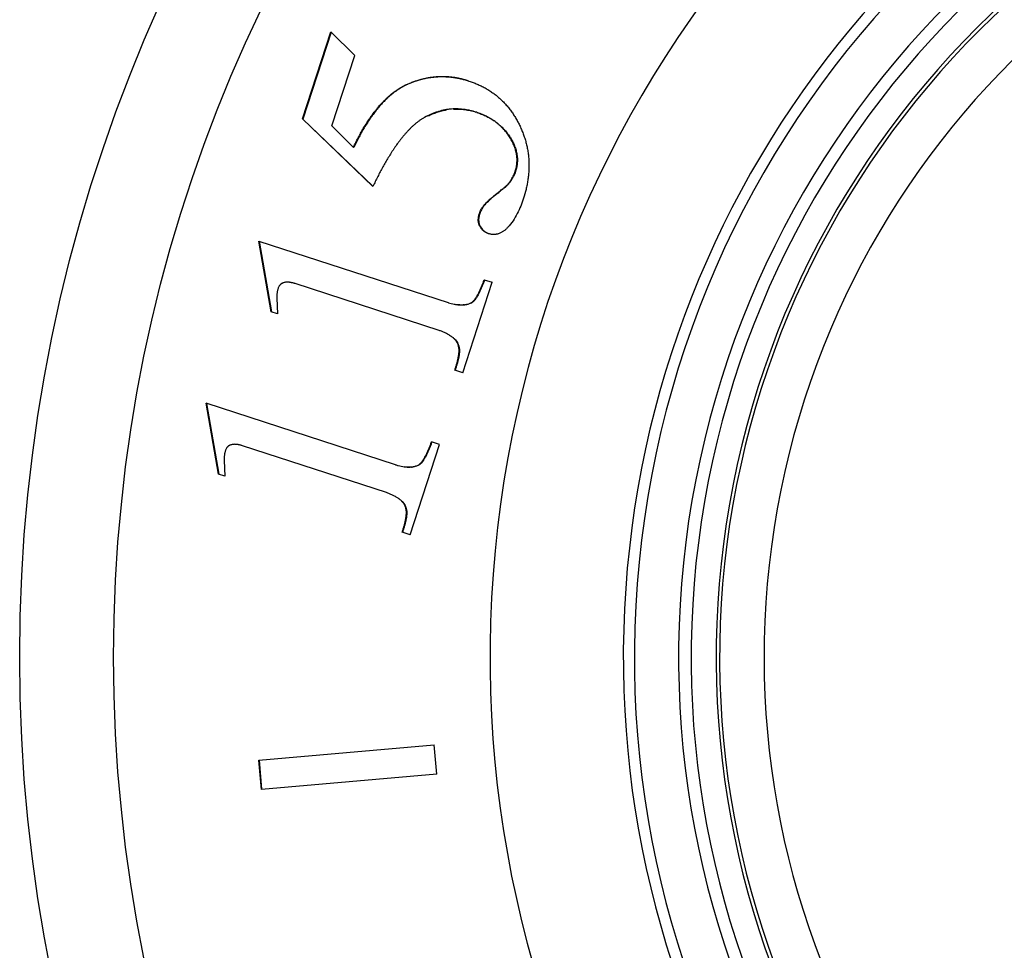
# Model space of a CAD drawing. Units: inches. Extents: x 3.17 to 8.67, y 0 to 8.25.
# Drawn here: x 4.57 to 5.41, y 2.38 to 3.17 of the extents above; entities that cross this region are included whole.
import ezdxf

# ---------------------------------------------------------------- set-up
doc = ezdxf.new("R2010")
doc.units = ezdxf.units.IN
doc.header["$LTSCALE"] = 0.64311
doc.header["$MEASUREMENT"] = 0
doc.layers.get('0').update_dxf_attribs({"linetype": 'CONTINUOUS'})

msp = doc.modelspace()

# ---------------------------------------------------------------- linework, layer by layer
at = {"color": 7, "linetype": 'CONTINUOUS'}
for p, q in [((4.81062, 3.08607), (4.83477, 3.16039)), ((4.83503, 3.16014), (4.81093, 3.08597)), ((4.85531, 3.14025), (4.83477, 3.16039)), ((4.83578, 3.08014), (4.85531, 3.14025)), ((4.87068, 3.02869), (4.81062, 3.08607)), ((4.81093, 3.08597), (4.87075, 3.02882)), ((4.8541, 3.06191), (4.83578, 3.08014)), ((4.85441, 3.06181), (4.85417, 3.06205)), ((4.98186, 3.02669), (4.98172, 3.02658)), ((4.96989, 3.01695), (4.96978, 3.01685)), ((4.96121, 2.99662), (4.96211, 2.99449)), ((4.96221, 2.99431), (4.9639, 2.99199)), ((4.96605, 2.99008), (4.96877, 2.98862)), ((4.92705, 2.90605), (4.80456, 2.94585)), ((4.94735, 2.86997), (4.97238, 2.947)), ((4.96548, 2.94924), (4.97238, 2.947)), ((4.78897, 2.93339), (4.78932, 2.92012)), ((4.78932, 2.92012), (4.78404, 2.92183)), ((4.93575, 2.90208), (4.93755, 2.90094)), ((4.9411, 2.89791), (4.94271, 2.89567)), ((4.94306, 2.895), (4.94386, 2.89255)), ((4.94735, 2.86997), (4.94045, 2.87221)), ((4.88989, 2.79165), (4.72869, 2.84403)), ((4.73918, 2.78374), (4.72869, 2.84403)), ((4.72899, 2.84393), (4.73948, 2.78364)), ((4.90249, 2.73187), (4.92752, 2.80891)), ((4.92752, 2.80891), (4.92061, 2.81115)), ((4.88219, 2.76796), (4.7597, 2.80776)), ((4.74411, 2.7953), (4.74446, 2.78202)), ((4.74446, 2.78202), (4.73918, 2.78374)), ((4.8909, 2.76398), (4.89267, 2.76286)), ((4.89624, 2.7598), (4.89783, 2.7576)), ((4.89822, 2.75684), (4.89899, 2.75446)), ((4.90249, 2.73187), (4.89559, 2.73412)), ((4.77351, 2.54014), (4.9229, 2.55321)), ((4.92508, 2.5283), (4.9229, 2.55321)), ((4.77569, 2.51523), (4.77351, 2.54014)), ((4.77372, 2.54016), (4.7759, 2.51525)), ((4.92508, 2.5283), (4.77569, 2.51523))]:
    msp.add_line(p, q, dxfattribs=at)
at = {"color": 6, "linetype": 'CONTINUOUS'}
for p, q in [((4.77355, 2.98212), (4.93475, 2.92974)), ((4.78404, 2.92183), (4.77355, 2.98212)), ((4.77386, 2.98202), (4.78435, 2.92173))]:
    msp.add_line(p, q, dxfattribs=at)
for radius in [1.3505, 1.2705]:
    msp.add_circle((5.9204, 2.62793), radius, dxfattribs=at)
for radius, start, end in [(0.95, 101.69969, 252.23521), (0.827, 289.03254, 250.96744)]:
    msp.add_arc((5.9204, 2.62793), radius, start, end, dxfattribs=at)
at = {"color": 7, "linetype": 'CONTINUOUS'}
for centre, radius, start, end in [((5.9204, 2.62793), 0.8365, 103.34228, 251.05213), ((4.92101, 3.06896), 0.05103, 113.92941, 114.15677), ((4.94528, 3.04291), 0.05051, 52.64667, 55.49951), ((4.9451, 3.04339), 0.0503, 32.89945, 33.20735), ((4.97184, 2.99979), 0.01109, 190.5746, 196.55319), ((4.97081, 2.99934), 0.00997, 209.17837, 210.35841), ((4.97344, 3.00057), 0.01283, 221.98121, 224.75511), ((4.97337, 3.00051), 0.01274, 224.76638, 234.91385), ((4.95078, 2.97906), 0.05186, 251.9994, 252.35879), ((4.94654, 2.94839), 0.02074, 274.99677, 276.85702), ((4.94891, 2.94022), 0.01218, 298.52588, 299.73085), ((4.93281, 2.89008), 0.01137, 25.60786, 29.42289), ((4.93574, 2.89112), 0.00824, 8.56218, 10.02404), ((4.90167, 2.81031), 0.02075, 274.90164, 276.89215), ((4.90405, 2.80212), 0.01218, 298.54971, 299.73102), ((4.88795, 2.752), 0.01135, 25.24928, 29.55033), ((4.89088, 2.75303), 0.00824, 8.5621, 10.00859)]:
    msp.add_arc(centre, radius, start, end, dxfattribs=at)
at = {"color": 9, "linetype": 'CONTINUOUS'}
for radius, start, end in [(0.78935, 289.44461, 250.55539), (0.77867, 289.56714, 250.43373), (0.75741, 289.80361, 250.19448), (0.75443, 289.83688, 250.16689), (0.71652, 290.2816, 249.71754)]:
    msp.add_arc((5.9204, 2.62793), radius, start, end, dxfattribs=at)
at = {"color": 7, "linetype": 'CONTINUOUS'}
for points, knots in [([(4.90001, 3.1157), (4.90103, 3.11615), (4.9031, 3.11702), (4.90625, 3.11819), (4.90945, 3.11922), (4.91216, 3.11997), (4.91434, 3.12048), (4.91599, 3.12083), (4.91764, 3.12114), (4.91986, 3.1215), (4.92264, 3.12185), (4.926, 3.1221), (4.92937, 3.12219), (4.93217, 3.12213), (4.93441, 3.122), (4.93609, 3.12186), (4.93776, 3.12168), (4.93999, 3.12139), (4.94275, 3.12093), (4.94604, 3.12023), (4.9493, 3.11939), (4.95145, 3.11874), (4.95251, 3.1184)], [0, 0, 0, 0, 0.062405, 0.124889, 0.187409, 0.249939, 0.281204, 0.312467, 0.343729, 0.37499, 0.437507, 0.500024, 0.562541, 0.625057, 0.656316, 0.687575, 0.718835, 0.750097, 0.812618, 0.875129, 0.937603, 1, 1, 1, 1]), ([(4.95251, 3.11839), (4.95039, 3.11907), (4.94717, 3.11997), (4.9428, 3.12088), (4.94005, 3.12133), (4.93784, 3.12161), (4.93617, 3.12178), (4.93451, 3.12191), (4.93284, 3.12201), (4.93116, 3.12206), (4.92893, 3.12207), (4.92615, 3.12199), (4.92337, 3.12178), (4.92115, 3.12152), (4.9195, 3.12129), (4.91784, 3.12102), (4.9162, 3.12071), (4.91456, 3.12036), (4.91239, 3.11985), (4.90971, 3.11911), (4.90546, 3.11773), (4.90235, 3.1165), (4.90031, 3.1156)], [0, 0, 0, 0, 0.124877, 0.187405, 0.249939, 0.281204, 0.312466, 0.343725, 0.374982, 0.406237, 0.437491, 0.499992, 0.562494, 0.593748, 0.625004, 0.656262, 0.687523, 0.718788, 0.750056, 0.812595, 0.875126, 1, 1, 1, 1]), ([(4.8541, 3.06191), (4.85474, 3.06327), (4.85605, 3.06598), (4.8581, 3.06999), (4.86024, 3.07396), (4.86248, 3.07787), (4.86443, 3.08108), (4.86605, 3.08362), (4.8677, 3.08612), (4.86985, 3.08921), (4.8721, 3.09222), (4.87397, 3.09457), (4.87589, 3.09688), (4.87789, 3.09913), (4.87997, 3.1013), (4.88157, 3.10289), (4.88321, 3.10444), (4.88545, 3.10644), (4.88779, 3.10834), (4.89022, 3.11012), (4.89209, 3.11138), (4.894, 3.11258), (4.89661, 3.11408), (4.89863, 3.11509), (4.90001, 3.1157)], [0, 0, 0, 0, 0.062468, 0.124941, 0.187416, 0.249892, 0.312366, 0.343604, 0.374844, 0.437324, 0.499806, 0.531053, 0.562303, 0.624796, 0.656044, 0.687295, 0.718551, 0.749808, 0.812325, 0.843608, 0.874912, 0.906217, 0.937508, 1, 1, 1, 1]), ([(4.90013, 3.11552), (4.89876, 3.1149), (4.89608, 3.11356), (4.89223, 3.11122), (4.88917, 3.10904), (4.88681, 3.10719), (4.88508, 3.10574), (4.8834, 3.10424), (4.88122, 3.10218), (4.8786, 3.0995), (4.87562, 3.09613), (4.87279, 3.09263), (4.8701, 3.08903), (4.86753, 3.08533), (4.86509, 3.08156), (4.86275, 3.07772), (4.86052, 3.07382), (4.85768, 3.06855), (4.85569, 3.06452), (4.85441, 3.06181)], [0, 0, 0, 0, 0.0624, 0.12495, 0.187618, 0.218964, 0.250286, 0.28157, 0.312827, 0.375306, 0.437797, 0.500318, 0.562846, 0.625335, 0.687799, 0.750256, 0.812714, 0.87517, 1, 1, 1, 1]), ([(4.95251, 3.1184), (4.95369, 3.11801), (4.95604, 3.11719), (4.95951, 3.11579), (4.96291, 3.11423), (4.96567, 3.11279), (4.96784, 3.11154), (4.96943, 3.11057), (4.971, 3.10955), (4.97254, 3.10849), (4.97405, 3.10739), (4.97602, 3.10586), (4.97841, 3.10385), (4.98068, 3.10171), (4.98242, 3.09993), (4.98369, 3.09856), (4.98493, 3.09716), (4.98612, 3.09572), (4.98728, 3.09425), (4.98877, 3.09225), (4.99053, 3.08968), (4.9925, 3.0865), (4.99431, 3.08323), (4.99543, 3.081), (4.99596, 3.07988)], [0, 0, 0, 0, 0.06238, 0.124862, 0.187388, 0.249921, 0.281186, 0.312448, 0.343709, 0.374971, 0.406234, 0.437499, 0.500028, 0.562559, 0.593827, 0.625092, 0.656355, 0.687613, 0.71887, 0.750127, 0.812641, 0.87515, 0.93762, 1, 1, 1, 1]), ([(4.95883, 3.0918), (4.95702, 3.09238), (4.95427, 3.09314), (4.95053, 3.09387), (4.9477, 3.09428), (4.94484, 3.09454), (4.94198, 3.09466), (4.93912, 3.09461), (4.93626, 3.09441), (4.93343, 3.09404), (4.92967, 3.09333), (4.92599, 3.09232), (4.92239, 3.09105), (4.91887, 3.0896), (4.91631, 3.08833), (4.91464, 3.08741)], [0, 0, 0, 0, 0.12456, 0.187089, 0.249688, 0.312309, 0.374917, 0.437493, 0.500039, 0.562578, 0.625138, 0.750293, 0.812887, 0.875418, 1, 1, 1, 1]), ([(4.93936, 3.09448), (4.94015, 3.09452), (4.94175, 3.09456), (4.94414, 3.09451), (4.94653, 3.09434), (4.9497, 3.09398), (4.95363, 3.09327), (4.95672, 3.09245), (4.95824, 3.09198)], [0, 0, 0, 0, 0.125007, 0.250023, 0.375062, 0.500133, 0.750234, 1, 1, 1, 1]), ([(4.91464, 3.08741), (4.91397, 3.08703), (4.91263, 3.08625), (4.9107, 3.08496), (4.90882, 3.08358), (4.907, 3.08212), (4.90553, 3.08085), (4.90438, 3.07981), (4.90326, 3.07874), (4.90188, 3.07738), (4.90027, 3.0757), (4.89871, 3.07398), (4.89719, 3.07222), (4.89571, 3.07043), (4.89427, 3.06861), (4.89286, 3.06676), (4.89102, 3.06427), (4.88925, 3.06173), (4.88753, 3.05915), (4.88584, 3.05655), (4.8838, 3.05327), (4.88143, 3.04927), (4.87953, 3.0459), (4.87804, 3.04318), (4.87658, 3.04045), (4.87479, 3.03702), (4.8727, 3.03287), (4.87135, 3.03008), (4.87068, 3.02869)], [0, 0, 0, 0, 0.031228, 0.062489, 0.093793, 0.12513, 0.156473, 0.172134, 0.187784, 0.219057, 0.25031, 0.281557, 0.312801, 0.344045, 0.375286, 0.406524, 0.437764, 0.500249, 0.531494, 0.562737, 0.62521, 0.687677, 0.750145, 0.781379, 0.812612, 0.875077, 0.93754, 1, 1, 1, 1]), ([(4.91753, 3.08866), (4.91879, 3.08928), (4.92135, 3.09045), (4.92464, 3.09167), (4.92732, 3.0925), (4.92935, 3.09305), (4.93141, 3.09351), (4.93279, 3.09376), (4.93348, 3.09387)], [0, 0, 0, 0, 0.249919, 0.499985, 0.625015, 0.75002, 0.875013, 1, 1, 1, 1]), ([(4.98703, 3.07081), (4.98622, 3.07206), (4.98448, 3.07449), (4.98204, 3.07733), (4.97994, 3.07946), (4.97829, 3.08099), (4.97657, 3.08244), (4.9742, 3.08426), (4.97108, 3.08633), (4.96715, 3.08848), (4.96306, 3.09032), (4.96025, 3.09134), (4.95883, 3.0918)], [0, 0, 0, 0, 0.124676, 0.249773, 0.312418, 0.375077, 0.437722, 0.500328, 0.625384, 0.750397, 0.875342, 1, 1, 1, 1]), ([(4.95914, 3.0917), (4.96044, 3.09127), (4.96302, 3.09034), (4.96616, 3.08897), (4.96861, 3.08774), (4.97042, 3.08675), (4.97218, 3.08569), (4.97333, 3.08493), (4.97389, 3.08454)], [0, 0, 0, 0, 0.249773, 0.499829, 0.624883, 0.749925, 0.874965, 1, 1, 1, 1]), ([(4.97593, 3.08307), (4.97648, 3.08265), (4.97756, 3.08178), (4.97887, 3.08065), (4.97989, 3.0797), (4.98088, 3.07874), (4.98209, 3.07749), (4.98347, 3.07594), (4.98522, 3.07379), (4.98643, 3.0721), (4.98719, 3.07094)], [0, 0, 0, 0, 0.124984, 0.249974, 0.312484, 0.375006, 0.500076, 0.625164, 0.750224, 1, 1, 1, 1]), ([(4.99596, 3.07988), (4.99652, 3.0787), (4.99759, 3.0763), (4.99901, 3.07264), (5.00026, 3.0689), (5.00114, 3.06574), (5.00174, 3.06319), (5.00215, 3.06126), (5.0025, 3.05933), (5.00281, 3.05738), (5.00306, 3.05543), (5.00333, 3.05282), (5.00354, 3.04955), (5.0036, 3.04562), (5.00349, 3.04234), (5.0033, 3.03972), (5.00312, 3.03776), (5.00289, 3.03581), (5.00252, 3.03321), (5.00195, 3.02999), (5.00083, 3.02487), (4.99975, 3.02108), (4.99894, 3.0186)], [0, 0, 0, 0, 0.062396, 0.124893, 0.187444, 0.25001, 0.281293, 0.31257, 0.343839, 0.375103, 0.406362, 0.437621, 0.500134, 0.562654, 0.625176, 0.656436, 0.687691, 0.718943, 0.750194, 0.812689, 0.875177, 1, 1, 1, 1]), ([(4.99188, 3.04154), (4.99208, 3.04215), (4.99244, 3.04338), (4.99287, 3.04525), (4.99318, 3.04715), (4.99334, 3.04875), (4.99341, 3.05003), (4.99343, 3.05099), (4.99342, 3.05195), (4.99336, 3.05323), (4.99321, 3.05483), (4.99292, 3.05673), (4.99251, 3.05861), (4.99208, 3.06015), (4.99169, 3.06137), (4.99126, 3.06258), (4.99067, 3.06406), (4.98987, 3.06581), (4.9887, 3.06809), (4.98772, 3.06974), (4.98703, 3.07081)], [0, 0, 0, 0, 0.062381, 0.124918, 0.187531, 0.250155, 0.281459, 0.31275, 0.344025, 0.375287, 0.437795, 0.500319, 0.562864, 0.625411, 0.656675, 0.687923, 0.750386, 0.812837, 0.875281, 1, 1, 1, 1]), ([(4.98733, 3.07071), (4.98803, 3.06964), (4.98901, 3.06799), (4.99018, 3.06572), (4.99097, 3.06397), (4.99168, 3.06219), (4.9923, 3.06037), (4.99282, 3.05852), (4.99322, 3.05665), (4.99352, 3.05475), (4.9937, 3.05284), (4.99376, 3.05092), (4.99369, 3.049), (4.99349, 3.04709), (4.99318, 3.04519), (4.99276, 3.04332), (4.9924, 3.0421), (4.9922, 3.04149)], [0, 0, 0, 0, 0.124798, 0.187307, 0.249816, 0.312311, 0.374807, 0.437335, 0.499871, 0.56239, 0.624889, 0.68739, 0.749934, 0.812517, 0.875099, 0.937619, 1, 1, 1, 1]), ([(4.98155, 3.02679), (4.98215, 3.02726), (4.98332, 3.02823), (4.98496, 3.02982), (4.98649, 3.03153), (4.98787, 3.03335), (4.98911, 3.03528), (4.99019, 3.0373), (4.99113, 3.03939), (4.99165, 3.04082), (4.99188, 3.04154)], [0, 0, 0, 0, 0.124752, 0.249767, 0.374868, 0.499966, 0.625074, 0.750197, 0.875234, 1, 1, 1, 1]), ([(4.99218, 3.04141), (4.99194, 3.04069), (4.99155, 3.03962), (4.99096, 3.03822), (4.99048, 3.03718), (4.98995, 3.03617), (4.98939, 3.03517), (4.98879, 3.0342), (4.98816, 3.03325), (4.98748, 3.03233), (4.98677, 3.03144), (4.98603, 3.03057), (4.98526, 3.02973), (4.98445, 3.02893), (4.98333, 3.02789), (4.98246, 3.02716), (4.98186, 3.02669)], [0, 0, 0, 0, 0.124917, 0.187437, 0.249965, 0.312488, 0.375001, 0.437507, 0.500009, 0.56251, 0.625015, 0.687527, 0.750049, 0.812576, 0.875094, 1, 1, 1, 1]), ([(4.96957, 3.01705), (4.97005, 3.01748), (4.97078, 3.01812), (4.97176, 3.01895), (4.9725, 3.01957), (4.97324, 3.02019), (4.97423, 3.021), (4.97523, 3.02181), (4.97624, 3.02261), (4.97725, 3.02341), (4.97901, 3.02481), (4.98054, 3.026), (4.98155, 3.02679)], [0, 0, 0, 0, 0.125001, 0.187504, 0.250005, 0.312505, 0.375005, 0.500004, 0.562504, 0.625004, 0.750003, 1, 1, 1, 1]), ([(4.98172, 3.02658), (4.98121, 3.02619), (4.98021, 3.0254), (4.97871, 3.02423), (4.97722, 3.02304), (4.97572, 3.02186), (4.97449, 3.02086), (4.9735, 3.02005), (4.97277, 3.01944), (4.97204, 3.01883), (4.97107, 3.018), (4.97036, 3.01737), (4.96989, 3.01695)], [0, 0, 0, 0, 0.124997, 0.249994, 0.374991, 0.499987, 0.624985, 0.687486, 0.749991, 0.812497, 0.875002, 1, 1, 1, 1]), ([(4.99894, 3.0186), (4.99821, 3.01635), (4.99662, 3.01191), (4.99374, 3.00545), (4.99021, 2.99931), (4.98729, 2.99558), (4.98567, 2.99387)], [0, 0, 0, 0, 0.250003, 0.500004, 0.750003, 1, 1, 1, 1]), ([(4.96136, 3.00566), (4.96155, 3.00622), (4.96197, 3.00732), (4.96277, 3.00891), (4.96354, 3.01018), (4.96421, 3.01116), (4.96491, 3.01212), (4.96584, 3.01327), (4.96703, 3.01459), (4.96827, 3.01585), (4.96914, 3.01665), (4.96957, 3.01705)], [0, 0, 0, 0, 0.124689, 0.249774, 0.375235, 0.438009, 0.50071, 0.625763, 0.750578, 0.875315, 1, 1, 1, 1]), ([(4.96978, 3.01685), (4.96934, 3.01646), (4.96849, 3.01566), (4.96726, 3.0144), (4.96628, 3.01331), (4.96554, 3.01241), (4.96482, 3.01149), (4.96397, 3.01029), (4.96306, 3.00878), (4.96228, 3.00721), (4.96186, 3.00611), (4.96168, 3.00556)], [0, 0, 0, 0, 0.124927, 0.249895, 0.374869, 0.437378, 0.499892, 0.624879, 0.749924, 0.875062, 1, 1, 1, 1]), ([(4.9619, 2.99441), (4.96178, 2.99462), (4.96155, 2.99504), (4.96126, 2.9957), (4.96101, 2.99638), (4.96073, 2.99732), (4.9605, 2.99851), (4.96039, 2.99997), (4.96044, 3.00142), (4.96064, 3.00286), (4.96095, 3.00428), (4.96122, 3.0052), (4.96136, 3.00566)], [0, 0, 0, 0, 0.062108, 0.124419, 0.186963, 0.249724, 0.3756, 0.501357, 0.626356, 0.751036, 0.875643, 1, 1, 1, 1]), ([(4.96168, 3.00556), (4.96147, 3.00493), (4.96121, 3.00397), (4.96095, 3.00268), (4.96081, 3.0017), (4.96073, 3.00071), (4.96072, 2.99972), (4.96078, 2.99873), (4.96088, 2.99807), (4.96094, 2.99775)], [0, 0, 0, 0, 0.24973, 0.37475, 0.499761, 0.624825, 0.749945, 0.874994, 1, 1, 1, 1]), ([(4.96937, 2.98839), (4.96898, 2.98851), (4.96822, 2.9888), (4.96711, 2.98933), (4.96605, 2.98995), (4.96505, 2.99067), (4.96413, 2.99149), (4.96344, 2.99224), (4.96292, 2.99288), (4.96244, 2.99354), (4.96211, 2.99406), (4.9619, 2.99441)], [0, 0, 0, 0, 0.124653, 0.249708, 0.374857, 0.499959, 0.625065, 0.750228, 0.812807, 0.87533, 1, 1, 1, 1]), ([(4.98567, 2.99387), (4.98514, 2.99332), (4.98433, 2.99252), (4.98318, 2.99153), (4.98228, 2.99083), (4.98134, 2.99018), (4.98037, 2.98958), (4.97936, 2.98905), (4.97831, 2.98859), (4.97724, 2.98822), (4.97631, 2.98798), (4.97556, 2.98785), (4.97481, 2.98774), (4.97386, 2.98768), (4.97291, 2.9877), (4.97215, 2.98777), (4.9714, 2.98787), (4.97046, 2.98806), (4.96973, 2.98827), (4.96937, 2.98839)], [0, 0, 0, 0, 0.124836, 0.187289, 0.249766, 0.31226, 0.374734, 0.437217, 0.499765, 0.562311, 0.624823, 0.65609, 0.687367, 0.749923, 0.812479, 0.843756, 0.875031, 0.937555, 1, 1, 1, 1]), ([(4.95464, 2.92974), (4.95485, 2.92986), (4.95524, 2.93012), (4.9557, 2.93049), (4.95604, 2.93082), (4.95629, 2.93107), (4.95654, 2.93133), (4.95677, 2.93159), (4.957, 2.93186), (4.9573, 2.93223), (4.95765, 2.9327), (4.95799, 2.93318), (4.95826, 2.93357), (4.95852, 2.93396), (4.95883, 2.93446), (4.95919, 2.93506), (4.95955, 2.93567), (4.96, 2.9365), (4.96055, 2.93754), (4.96118, 2.9388), (4.96178, 2.94008), (4.96235, 2.94137), (4.96291, 2.94267), (4.96345, 2.94397), (4.96398, 2.94528), (4.96466, 2.94703), (4.96516, 2.94836), (4.96548, 2.94924)], [0, 0, 0, 0, 0.031205, 0.062527, 0.078247, 0.093988, 0.109727, 0.125434, 0.141104, 0.156746, 0.187979, 0.219185, 0.234789, 0.250396, 0.281622, 0.312863, 0.344113, 0.375363, 0.437836, 0.500297, 0.562758, 0.625223, 0.687689, 0.750152, 0.812614, 0.875077, 1, 1, 1, 1]), ([(4.96579, 2.94914), (4.96547, 2.94826), (4.96481, 2.94649), (4.96395, 2.9443), (4.96323, 2.94257), (4.96267, 2.94127), (4.96209, 2.93999), (4.96149, 2.93871), (4.96087, 2.93745), (4.96022, 2.9362), (4.95953, 2.93497), (4.95891, 2.93397), (4.95838, 2.93319), (4.95804, 2.9327), (4.95776, 2.93232), (4.95747, 2.93194), (4.95709, 2.93148), (4.95661, 2.93095), (4.9561, 2.93046), (4.95555, 2.93001), (4.95516, 2.92976), (4.95495, 2.92964)], [0, 0, 0, 0, 0.124845, 0.249753, 0.312183, 0.374574, 0.436915, 0.499199, 0.561428, 0.623655, 0.685972, 0.748518, 0.77994, 0.811498, 0.827337, 0.843198, 0.874894, 0.906441, 0.937767, 0.968902, 1, 1, 1, 1]), ([(4.78992, 2.94177), (4.78981, 2.94144), (4.78961, 2.94076), (4.78937, 2.93973), (4.78919, 2.93868), (4.78905, 2.93763), (4.78896, 2.93657), (4.78891, 2.93516), (4.78893, 2.9341), (4.78897, 2.93339)], [0, 0, 0, 0, 0.124873, 0.249884, 0.375015, 0.500171, 0.625241, 0.750237, 1, 1, 1, 1]), ([(4.93506, 2.92964), (4.93586, 2.92939), (4.93746, 2.92892), (4.9395, 2.92845), (4.94115, 2.92815), (4.94239, 2.92797), (4.94364, 2.92784), (4.94489, 2.92775), (4.94615, 2.92773), (4.94741, 2.92777), (4.94845, 2.92786), (4.94928, 2.92797), (4.95012, 2.92811), (4.95115, 2.92834), (4.95236, 2.9287), (4.95353, 2.92916), (4.95428, 2.92954), (4.95464, 2.92974)], [0, 0, 0, 0, 0.124708, 0.249477, 0.311869, 0.374274, 0.436694, 0.499107, 0.561521, 0.623984, 0.686592, 0.717995, 0.74945, 0.812373, 0.875149, 0.937677, 1, 1, 1, 1]), ([(4.94834, 2.92773), (4.94787, 2.92769), (4.94693, 2.92763), (4.94551, 2.92764), (4.9441, 2.92772), (4.94316, 2.92782), (4.94269, 2.92788)], [0, 0, 0, 0, 0.24988, 0.499909, 0.75003, 1, 1, 1, 1]), ([(4.95473, 2.92952), (4.95429, 2.92928), (4.95338, 2.92885), (4.95196, 2.92837), (4.9505, 2.92801), (4.94951, 2.92786), (4.94901, 2.9278)], [0, 0, 0, 0, 0.249279, 0.499494, 0.75008, 1, 1, 1, 1]), ([(4.94358, 2.89244), (4.94355, 2.89267), (4.94346, 2.89313), (4.94328, 2.89381), (4.94304, 2.89447), (4.94281, 2.89501), (4.9426, 2.89543), (4.94238, 2.89584), (4.94207, 2.89634), (4.94168, 2.89691), (4.94125, 2.89747), (4.94079, 2.898), (4.94031, 2.8985), (4.93981, 2.89899), (4.93912, 2.89962), (4.93821, 2.90035), (4.93707, 2.90116), (4.9359, 2.90192), (4.93469, 2.90262), (4.93346, 2.90328), (4.93221, 2.9039), (4.93094, 2.90448), (4.92966, 2.90503), (4.92836, 2.90556), (4.92749, 2.90589), (4.92705, 2.90605)], [0, 0, 0, 0, 0.031247, 0.062575, 0.093956, 0.125342, 0.14102, 0.156681, 0.187972, 0.219261, 0.250558, 0.28185, 0.313113, 0.344359, 0.375605, 0.438096, 0.500553, 0.563, 0.625448, 0.687879, 0.750308, 0.812738, 0.875163, 0.937585, 1, 1, 1, 1]), ([(4.93755, 2.90094), (4.93787, 2.90072), (4.93851, 2.90027), (4.93942, 2.89954), (4.9403, 2.89876), (4.94084, 2.8982), (4.9411, 2.89791)], [0, 0, 0, 0, 0.250585, 0.500774, 0.750464, 1, 1, 1, 1]), ([(4.94045, 2.87221), (4.94072, 2.87303), (4.94111, 2.87426), (4.94161, 2.87592), (4.94208, 2.87758), (4.94253, 2.87924), (4.94294, 2.88092), (4.94318, 2.88197), (4.94336, 2.88282), (4.94352, 2.88367), (4.94367, 2.88452), (4.9438, 2.88537), (4.94388, 2.88601), (4.94396, 2.88666), (4.94401, 2.8873), (4.94406, 2.88795), (4.94408, 2.8886), (4.94408, 2.88914), (4.94407, 2.88957), (4.94405, 2.89), (4.944, 2.89055), (4.94391, 2.89119), (4.94378, 2.89183), (4.94365, 2.89224), (4.94358, 2.89244)], [0, 0, 0, 0, 0.124915, 0.187375, 0.249837, 0.374753, 0.437212, 0.499673, 0.530909, 0.562151, 0.624638, 0.655875, 0.687105, 0.718327, 0.749545, 0.780767, 0.81201, 0.843304, 0.858982, 0.874688, 0.906123, 0.937505, 0.968786, 1, 1, 1, 1]), ([(4.94389, 2.89234), (4.94397, 2.89214), (4.94409, 2.89173), (4.94423, 2.89109), (4.94432, 2.89045), (4.94437, 2.8898), (4.94439, 2.88915), (4.94439, 2.8886), (4.94438, 2.88817), (4.94436, 2.88773), (4.94432, 2.88719), (4.94427, 2.88654), (4.94417, 2.88568), (4.94402, 2.88462), (4.94384, 2.88356), (4.94367, 2.88271), (4.94353, 2.88208), (4.94339, 2.88145), (4.9432, 2.88061), (4.94295, 2.87956), (4.94262, 2.87831), (4.94216, 2.87664), (4.94155, 2.87457), (4.94103, 2.87293), (4.94076, 2.87211)], [0, 0, 0, 0, 0.031145, 0.062314, 0.0936, 0.125029, 0.15657, 0.188149, 0.20392, 0.219662, 0.251067, 0.282388, 0.313647, 0.37605, 0.438387, 0.469552, 0.50072, 0.531894, 0.563074, 0.625451, 0.687854, 0.750279, 0.875159, 1, 1, 1, 1]), ([(4.7597, 2.80776), (4.75936, 2.80787), (4.75868, 2.80808), (4.75765, 2.80836), (4.75678, 2.80856), (4.75608, 2.8087), (4.75556, 2.80879), (4.75503, 2.80887), (4.7545, 2.80894), (4.75396, 2.80899), (4.75325, 2.80904), (4.75236, 2.80904), (4.75129, 2.80895), (4.75022, 2.80874), (4.74936, 2.80846), (4.7487, 2.80816), (4.74823, 2.80791), (4.74777, 2.80762), (4.74735, 2.80729), (4.74695, 2.80693), (4.74659, 2.80653), (4.74626, 2.8061), (4.74586, 2.8055), (4.74543, 2.8047), (4.74517, 2.80402), (4.74506, 2.80368)], [0, 0, 0, 0, 0.062076, 0.124177, 0.186297, 0.217372, 0.248465, 0.279583, 0.310718, 0.341849, 0.372967, 0.435181, 0.497581, 0.560521, 0.62361, 0.655051, 0.686371, 0.717582, 0.748735, 0.779921, 0.811218, 0.842648, 0.874195, 0.937361, 1, 1, 1, 1]), ([(4.90978, 2.79165), (4.90998, 2.79177), (4.91038, 2.79203), (4.91083, 2.7924), (4.91118, 2.79273), (4.91143, 2.79298), (4.91167, 2.79324), (4.91191, 2.7935), (4.91214, 2.79377), (4.91244, 2.79414), (4.91279, 2.79461), (4.91313, 2.79509), (4.91339, 2.79548), (4.91365, 2.79587), (4.91397, 2.79637), (4.91433, 2.79697), (4.91468, 2.79758), (4.91514, 2.79841), (4.91569, 2.79945), (4.91631, 2.80071), (4.91691, 2.80199), (4.91749, 2.80328), (4.91805, 2.80458), (4.91859, 2.80588), (4.91912, 2.80719), (4.9198, 2.80894), (4.92029, 2.81027), (4.92061, 2.81115)], [0, 0, 0, 0, 0.031204, 0.062525, 0.078246, 0.093987, 0.109725, 0.125432, 0.141102, 0.156744, 0.187977, 0.219183, 0.234786, 0.250393, 0.281619, 0.31286, 0.34411, 0.375359, 0.437833, 0.500294, 0.562755, 0.625221, 0.687686, 0.75015, 0.812613, 0.875076, 1, 1, 1, 1]), ([(4.92092, 2.81105), (4.9206, 2.81017), (4.91994, 2.8084), (4.91908, 2.80622), (4.91836, 2.80448), (4.9178, 2.80318), (4.91722, 2.8019), (4.91662, 2.80062), (4.91601, 2.79936), (4.91535, 2.79811), (4.91466, 2.79688), (4.91404, 2.79588), (4.91351, 2.7951), (4.91317, 2.79461), (4.91289, 2.79423), (4.9126, 2.79385), (4.91222, 2.79339), (4.91174, 2.79286), (4.91123, 2.79237), (4.91068, 2.79192), (4.91029, 2.79167), (4.91008, 2.79155)], [0, 0, 0, 0, 0.124845, 0.249753, 0.312183, 0.374574, 0.436915, 0.499199, 0.561428, 0.623655, 0.685972, 0.748518, 0.77994, 0.811498, 0.827337, 0.843198, 0.874894, 0.906441, 0.937767, 0.968902, 1, 1, 1, 1]), ([(4.74506, 2.80368), (4.74495, 2.80335), (4.74475, 2.80267), (4.74451, 2.80164), (4.74433, 2.80059), (4.74419, 2.79954), (4.7441, 2.79848), (4.74405, 2.79707), (4.74407, 2.79601), (4.74411, 2.7953)], [0, 0, 0, 0, 0.124872, 0.249882, 0.375013, 0.500168, 0.625238, 0.750235, 1, 1, 1, 1]), ([(4.88989, 2.79165), (4.8907, 2.79139), (4.89233, 2.7909), (4.89481, 2.79031), (4.89732, 2.78988), (4.89944, 2.78968), (4.90114, 2.78964), (4.90242, 2.78967), (4.90348, 2.78976), (4.90433, 2.78987), (4.90518, 2.79001), (4.90622, 2.79023), (4.90746, 2.79059), (4.90865, 2.79106), (4.90941, 2.79144), (4.90978, 2.79165)], [0, 0, 0, 0, 0.124703, 0.249484, 0.374272, 0.499092, 0.561509, 0.62397, 0.686566, 0.71796, 0.749413, 0.812343, 0.875132, 0.937671, 1, 1, 1, 1]), ([(4.90344, 2.78963), (4.90297, 2.78959), (4.90204, 2.78954), (4.90063, 2.78955), (4.89923, 2.78963), (4.8983, 2.78973), (4.89783, 2.78979)], [0, 0, 0, 0, 0.24988, 0.49991, 0.750031, 1, 1, 1, 1]), ([(4.90987, 2.79143), (4.90943, 2.79119), (4.90852, 2.79077), (4.9071, 2.79028), (4.90564, 2.78992), (4.90465, 2.78977), (4.90416, 2.78971)], [0, 0, 0, 0, 0.249276, 0.499487, 0.750074, 1, 1, 1, 1]), ([(4.89872, 2.75436), (4.89869, 2.75459), (4.8986, 2.75504), (4.89842, 2.75572), (4.89818, 2.75638), (4.89795, 2.75692), (4.89774, 2.75734), (4.89752, 2.75775), (4.89721, 2.75825), (4.89681, 2.75882), (4.89638, 2.75938), (4.89593, 2.75991), (4.89545, 2.76041), (4.89495, 2.7609), (4.89425, 2.76153), (4.89335, 2.76226), (4.89221, 2.76307), (4.89104, 2.76383), (4.88983, 2.76453), (4.8886, 2.76519), (4.88735, 2.76581), (4.88608, 2.76639), (4.88479, 2.76694), (4.8835, 2.76746), (4.88263, 2.76779), (4.88219, 2.76796)], [0, 0, 0, 0, 0.031247, 0.062574, 0.093956, 0.125343, 0.141021, 0.156682, 0.187974, 0.219263, 0.25056, 0.281853, 0.313116, 0.344362, 0.375607, 0.438099, 0.500556, 0.563003, 0.625451, 0.687882, 0.75031, 0.81274, 0.875164, 0.937585, 1, 1, 1, 1]), ([(4.89267, 2.76286), (4.89299, 2.76264), (4.89363, 2.76218), (4.89456, 2.76145), (4.89544, 2.76066), (4.89598, 2.76009), (4.89624, 2.7598)], [0, 0, 0, 0, 0.250586, 0.500775, 0.750461, 1, 1, 1, 1]), ([(4.89559, 2.73412), (4.89586, 2.73494), (4.89625, 2.73617), (4.89675, 2.73783), (4.89723, 2.73949), (4.89768, 2.74115), (4.89808, 2.74283), (4.89832, 2.74388), (4.8985, 2.74473), (4.89866, 2.74558), (4.89881, 2.74643), (4.89894, 2.74728), (4.89902, 2.74793), (4.8991, 2.74857), (4.89915, 2.74921), (4.8992, 2.74986), (4.89922, 2.75051), (4.89922, 2.75105), (4.89921, 2.75148), (4.89919, 2.75192), (4.89914, 2.75246), (4.89905, 2.7531), (4.89892, 2.75374), (4.89879, 2.75415), (4.89872, 2.75436)], [0, 0, 0, 0, 0.124914, 0.187373, 0.249834, 0.37475, 0.437208, 0.499669, 0.530905, 0.562146, 0.624634, 0.655871, 0.687101, 0.718323, 0.749542, 0.780764, 0.812008, 0.843301, 0.85898, 0.874686, 0.906121, 0.937503, 0.968785, 1, 1, 1, 1]), ([(4.89903, 2.75425), (4.8991, 2.75405), (4.89922, 2.75364), (4.89936, 2.753), (4.89945, 2.75236), (4.8995, 2.75171), (4.89953, 2.75106), (4.89952, 2.75051), (4.89951, 2.75008), (4.89949, 2.74964), (4.89946, 2.7491), (4.8994, 2.74845), (4.89931, 2.7476), (4.89916, 2.74653), (4.89897, 2.74547), (4.8988, 2.74462), (4.89867, 2.74399), (4.89853, 2.74336), (4.89833, 2.74252), (4.89808, 2.74147), (4.89775, 2.74022), (4.89729, 2.73855), (4.89668, 2.73648), (4.89616, 2.73484), (4.89589, 2.73402)], [0, 0, 0, 0, 0.031145, 0.062314, 0.0936, 0.125029, 0.15657, 0.188149, 0.20392, 0.219662, 0.251067, 0.282388, 0.313647, 0.37605, 0.438387, 0.469552, 0.50072, 0.531894, 0.563074, 0.625451, 0.687854, 0.750279, 0.875159, 1, 1, 1, 1])]:
    msp.add_open_spline(points, degree=3, knots=knots, dxfattribs=at)
for points in [[(4.99219, 3.04144), (4.99219, 3.04143), (4.99218, 3.04142), (4.99218, 3.04141)], [(4.9922, 3.04149), (4.9922, 3.04147), (4.99219, 3.04146), (4.99219, 3.04144)]]:
    msp.add_open_spline(points, degree=3, dxfattribs=at)
at = {"color": 6, "linetype": 'CONTINUOUS'}
msp.add_open_spline([(4.80456, 2.94585), (4.80422, 2.94596), (4.80354, 2.94617), (4.80251, 2.94645), (4.80165, 2.94665), (4.80095, 2.94679), (4.80042, 2.94688), (4.79989, 2.94697), (4.79936, 2.94703), (4.79883, 2.94708), (4.79811, 2.94713), (4.79722, 2.94713), (4.79615, 2.94704), (4.79508, 2.94683), (4.79422, 2.94655), (4.79356, 2.94625), (4.79309, 2.946), (4.79263, 2.94571), (4.79221, 2.94538), (4.79181, 2.94502), (4.79145, 2.94462), (4.79112, 2.94419), (4.79072, 2.94359), (4.79029, 2.94279), (4.79003, 2.94212), (4.78992, 2.94177)], degree=3, knots=[0, 0, 0, 0, 0.062075, 0.124175, 0.186294, 0.217369, 0.248461, 0.279579, 0.310713, 0.341844, 0.372963, 0.435176, 0.497577, 0.560518, 0.623608, 0.65505, 0.686371, 0.717582, 0.748735, 0.779921, 0.811217, 0.842648, 0.874195, 0.937361, 1, 1, 1, 1], dxfattribs=at)

doc.saveas('drawing.dxf')
